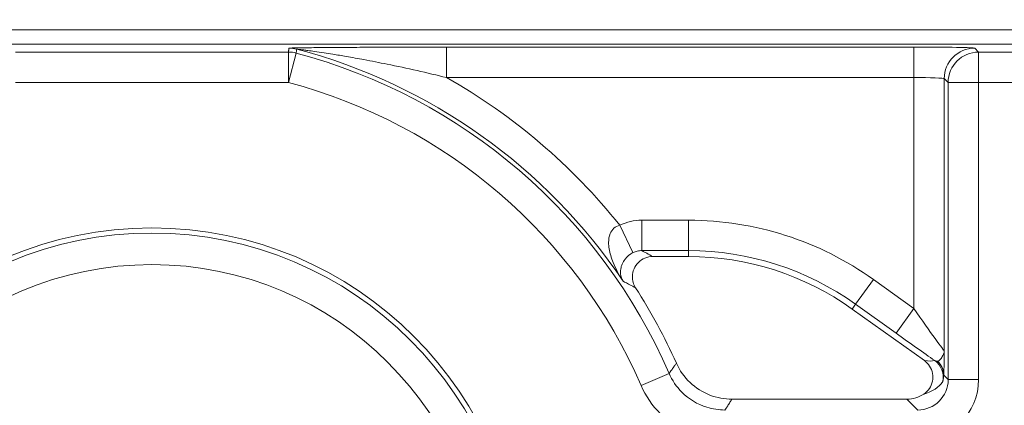
# Model space of a CAD drawing. Units: inches. Extents: x 0.1 to 10.9, y 0.1 to 8.4.
# Drawn here: x 9.3 to 9.4, y 4.7 to 4.7 of the extents above; entities that cross this region are included whole.
import ezdxf

# ---------------------------------------------------------------- set-up
doc = ezdxf.new("R2010")
doc.units = ezdxf.units.IN
doc.header["$MEASUREMENT"] = 0
for name, color, linetype, lineweight in [('Dimension (ANSI)', 7, 'Continuous', 5), ('Hatch (ANSI)', 7, 'Continuous', 5), ('Visible (ANSI)', 7, 'Continuous', 5), ('Visible Narrow (ANSI)', 7, 'Continuous', 5)]:
    doc.layers.add(name, color=color, linetype=linetype, lineweight=lineweight)
doc.styles.add('Note Text (ANSI)', font='tahoma.ttf')
doc.dimstyles.new('Default (ANSI)', dxfattribs={"dimtxt": 0.0449999980628491, "dimasz": 0.0599999986588955, "dimexe": 0.0625, "dimexo": 0.001, "dimgap": 0.031, "dimtad": 0, "dimtih": 1, "dimtoh": 1, "dimrnd": 1e-08, "dimzin": 4, "dimdsep": 46, "dimtxsty": 'Note Text (ANSI)', "dimblk": 'Filled-1', "dimcen": 0.09, "dimdle": 0.3939999999999999, "dimclrd": 256, "dimclre": 256, "dimclrt": 256, "dimadec": 0, "dimazin": 1, "dimtfac": 2.666666984558105, "dimtofl": 0, "dimtmove": 0, "dimatfit": 3, "dimldrblk": 'Filled-1', "dimfxl": 1, "dimtolj": 1, "dimtzin": 4, "dimlwd": -1, "dimlwe": -1, "dimarcsym": 0})

# ---------------------------------------------------------------- blocks, each defined once
blk = doc.blocks.new('Filled-1')
at = {"color": 0}
for p, q in [((0, 0), (-0.9999999999999998, 0.1666666666666666)), ((-0.9999999999999998, 0.1666666666666666), (-0.9999999999999998, -0.1666666666666666)), ((-0.9999999999999998, 0), (0, 0)), ((-0.9999999999999998, -0.1666666666666666), (0, 0))]:
    blk.add_line(p, q, dxfattribs=at)
at = {"color": 0, "flags": 128}
blk.add_lwpolyline([(-0.9999999999999998, -0.1666666666666666), (0, 0), (-0.9999999999999998, 0.1666666666666666), (-0.9999999999999998, -0.1666666666666666)], dxfattribs=at)
at = {"color": 0}
blk.add_solid([(-0.9999999999999998, -0.1666666666666666), (0, 0), (-0.9999999999999998, 0.1666666666666666), (-0.9999999999999998, -0.1666666666666666)], dxfattribs=at)
blk = doc.blocks.new('*D25')
at = {"layer": 'Defpoints', "color": 0, "transparency": 16777216}
for p in [(9.65739376864445, 5.544999999999999), (8.942580018644449, 5.163508686198459), (9.65739376864445, 4.267841186198459)]:
    blk.add_point(p, dxfattribs=at)
at = {"layer": 'Dimension (ANSI)', "transparency": 16777216}
for p, q in [((8.942580018644449, 5.164508686198459), (8.942580018644449, 5.607499999999999)), ((9.65739376864445, 4.268841186198459), (9.65739376864445, 5.607499999999999)), ((9.002580017303345, 5.544999999999999), (9.200383807719216, 5.544999999999999)), ((9.597393769985555, 5.544999999999999), (9.399589979569681, 5.544999999999999))]:
    blk.add_line(p, q, dxfattribs=at)
at = {"layer": 'Dimension (ANSI)', "transparency": 16777216, "xscale": 0.0599999986588955, "yscale": 0.0599999986588955, "zscale": 0.0599999986588955, "rotation": 180}
blk.add_blockref('Filled-1', (8.942580018644449, 5.544999999999999), dxfattribs=at)
at = {"layer": 'Dimension (ANSI)', "transparency": 16777216, "xscale": 0.0599999986588955, "yscale": 0.0599999986588955, "zscale": 0.0599999986588955}
blk.add_blockref('Filled-1', (9.65739376864445, 5.544999999999999), dxfattribs=at)
at = {"layer": 'Dimension (ANSI)', "transparency": 16777216, "insert": (9.299986893644448, 5.544999999999999), "char_height": 0.0449999980628491, "attachment_point": 5, "style": 'Note Text (ANSI)'}
blk.add_mtext('\\A1; 3.27\\P[83]', dxfattribs=at)
blk = doc.blocks.new('*D26')
at = {"layer": 'Defpoints', "color": 0, "transparency": 16777216}
for p in [(8.880080018644449, 5.163508686198459), (8.732937500000002, 4.267841186198459), (9.594893768644447, 4.267841186198459)]:
    blk.add_point(p, dxfattribs=at)
at = {"layer": 'Dimension (ANSI)', "transparency": 16777216}
for p, q in [((8.87908001864445, 5.163508686198459), (8.670437500000002, 5.163508686198459)), ((8.732937500000002, 5.103508687539562), (8.732937500000002, 4.814064120333088)), ((8.732937500000002, 4.327841184857353), (8.732937500000002, 4.617285752063827)), ((9.593893768644447, 4.267841186198459), (8.670437500000002, 4.267841186198459))]:
    blk.add_line(p, q, dxfattribs=at)
at = {"layer": 'Dimension (ANSI)', "transparency": 16777216, "xscale": 0.0599999986588955, "yscale": 0.0599999986588955, "zscale": 0.0599999986588955}
for p, rotation in [((8.732937500000002, 5.163508686198459), 90), ((8.732937500000002, 4.267841186198459), 270)]:
    blk.add_blockref('Filled-1', p, dxfattribs=dict(at, rotation=rotation))
at = {"layer": 'Dimension (ANSI)', "transparency": 16777216, "insert": (8.7329375, 4.715674936198459), "char_height": 0.0449999980628491, "attachment_point": 5, "style": 'Note Text (ANSI)'}
blk.add_mtext('\\A1; 4.09\\P[104]', dxfattribs=at)

msp = doc.modelspace()

# ---------------------------------------------------------------- hatches: boundary and pattern name
at = {"layer": 'Hatch (ANSI)'}
h = msp.add_hatch(dxfattribs=at)
h.set_pattern_fill('ANSI31', color=256, scale=0.9999999999999998, angle=90.00021045915001, style=0)
h.set_pattern_definition([(135.0002104591499, (0, 0), (-0.0883880229791921, -0.0883886723162522), [])])
edge = h.paths.add_edge_path()
edge.add_line((9.50829021555474, 5.336924936198538), (9.508290593586462, 5.356612436198536))
edge.add_line((9.508290593586462, 5.356612436198536), (9.508291055574167, 5.380674936198705))
edge.add_line((9.508291055574167, 5.380674936198705), (9.383795305449443, 5.380674936198235))
edge.add_spline(control_points=[(9.383795305449443, 5.380674936198235), (9.368143629555, 5.380674926704439), (9.353350264545787, 5.380470622343746), (9.328877074955267, 5.380244742834577), (9.322605695463063, 5.380195818622353), (9.313100840495967, 5.380148273171696), (9.310080582183556, 5.380137076478316), (9.305367346847428, 5.38012640260038), (9.303691927952453, 5.380123940073188), (9.30059436543509, 5.38012190861338), (9.299176307694824, 5.380121955156585), (9.29605771907747, 5.380124201521183), (9.294361202785314, 5.380126820359999), (9.289534338685373, 5.380138150402789), (9.286423438962565, 5.38015007076708), (9.268776819332558, 5.380241052238086), (9.254568802090631, 5.380409204963954), (9.233597391422691, 5.380606503983091), (9.22471860060102, 5.380674918822385), (9.216179660487853, 5.380674936195147)], knot_values=[-1.836531601581659, -1.836531601581659, -1.836531601581659, -1.836531601581659, -1.286057131684667, -1.286057131684667, -1.085911437578237, -1.085911437578237, -0.9919781736125864, -0.9919781736125864, -0.9400531613284119, -0.9400531613284119, -0.8961183149282982, -0.8961183149282982, -0.8435285015790224, -0.8435285015790224, -0.7467219987138339, -0.7467219987138339, -0.2974835070297188, -0.2974835070297188, -3.87092357284e-05, -3.87092357284e-05, -3.87092357284e-05, -3.87092357284e-05], degree=3, periodic=0)
edge.add_line((9.216179660487853, 5.380674936195147), (9.091689553126463, 5.380674936198706))
edge.add_line((9.091689553126463, 5.380674936198705), (9.091689891352733, 5.356612436200388))
edge.add_line((9.091689891352733, 5.356612436200388), (9.091690168066632, 5.336924936198538))
edge.add_line((9.091690168066632, 5.336924936198538), (9.075086795637178, 5.336924934578513))
edge.add_spline(control_points=[(9.075086795637178, 5.336924934578513), (9.074278333121068, 5.336924529044301), (9.073454737006708, 5.336847979898536), (9.071760448321255, 5.336501575374063), (9.070952892394825, 5.336215956721411), (9.069857656908669, 5.335604354834829), (9.069493914254393, 5.335325517095744), (9.069027290661133, 5.33481381663913), (9.068864085829643, 5.334576599427231), (9.068668391890563, 5.334099876853449), (9.068620232712515, 5.333875263134781), (9.06861955773522, 5.333643689268281)], knot_values=[-0.0713827419267617, -0.0713827419267617, -0.0713827419267617, -0.0713827419267617, -0.0530751516609348, -0.0530751516609348, -0.032131552335618, -0.032131552335618, -0.0179395092075621, -0.0179395092075621, -0.0080667142291641, -0.0080667142291641, -3.7355168e-09, -3.7355168e-09, -3.7355168e-09, -3.7355168e-09], degree=3, periodic=0)
edge.add_line((9.06861955773522, 5.333643689268281), (9.068618788497092, 5.322706189026392))
edge.add_spline(control_points=[(9.06861878849709, 5.322706189026392), (9.06861878827823, 5.322576270882988), (9.068633959532344, 5.322447707557386), (9.068695178320343, 5.32218424571809), (9.068743071703373, 5.322052154190505), (9.068947260540432, 5.321628322242261), (9.06916014111158, 5.321365793595336), (9.069831870564807, 5.320737433284175), (9.070423735939105, 5.320384875913313), (9.072271367401516, 5.31966401930482), (9.073660312762867, 5.319425068615861), (9.075092826842477, 5.319424936253556)], knot_values=[-0.1138507998567133, -0.1138507998567133, -0.1138507998567133, -0.1138507998567133, -0.1068564869171779, -0.1068564869171779, -0.0992901928390376, -0.0992901928390376, -0.0815363421665135, -0.0815363421665135, -0.049915273659396, -0.049915273659396, -1.38283525861e-05, -1.38283525861e-05, -1.38283525861e-05, -1.38283525861e-05], degree=3, periodic=0)
edge.add_line((9.075092826842477, 5.319424936253556), (9.105866013347624, 5.319424937048921))
edge.add_line((9.105866013347624, 5.319424937048921), (9.105866253760567, 5.311212170476243))
edge.add_spline(control_points=[(9.105866253760563, 5.311212170476243), (9.105866289441437, 5.309993230647587), (9.105982707857306, 5.308781982428611), (9.106437388877852, 5.306399012649632), (9.106770930443522, 5.305240096030998), (9.107200581254137, 5.304112436198537)], knot_values=[-0.0861177540830188, -0.0861177540830188, -0.0861177540830188, -0.0861177540830188, -0.0436483969195386, -0.0436483969195386, -0.0015988396583373, -0.0015988396583373, -0.0015988396583373, -0.0015988396583373], degree=3, periodic=0)
edge.add_line((9.107200581254137, 5.304112436198537), (9.492772054855278, 5.304112436198537))
edge.add_spline(control_points=[(9.492772054855278, 5.304112436198537), (9.493202091344392, 5.305240111989726), (9.493535945250814, 5.306399093179545), (9.493991002094415, 5.308782095265869), (9.49410751147189, 5.309993279989913), (9.494107547067953, 5.311212170214146)], knot_values=[-0.0845056031683873, -0.0845056031683873, -0.0845056031683873, -0.0845056031683873, -0.0424591703791789, -0.0424591703791789, 0, 0, 0, 0], degree=3, periodic=0)
edge.add_line((9.494107547067953, 5.311212170214146), (9.494107786910305, 5.319424936351242))
edge.add_line((9.494107786910305, 5.319424936351243), (9.524874860367053, 5.319424936198537))
edge.add_spline(control_points=[(9.524874860367053, 5.319424936198537), (9.525690942230005, 5.319424936206496), (9.526522740113151, 5.319502576064775), (9.52821924190666, 5.319852342643987), (9.529022282823785, 5.320137514706575), (9.530065329929304, 5.320721160557011), (9.5304468827785, 5.320994952679186), (9.530940526276998, 5.321536634458079), (9.531103493294513, 5.321773638733471), (9.531299033851726, 5.322250067933238), (9.531347176724557, 5.322474648728324), (9.531344460015257, 5.322706186198537)], knot_values=[-0.0821258827958017, -0.0821258827958017, -0.0821258827958017, -0.0821258827958017, -0.0592841083189502, -0.0592841083189502, -0.0335329010913589, -0.0335329010913589, -0.0179280305999826, -0.0179280305999826, -0.0080654423909647, -0.0080654423909647, 0, 0, 0, 0], degree=3, periodic=0)
edge.add_spline(control_points=[(9.531344460015257, 5.322706186198537), (9.531344460015257, 5.324520986363527), (9.531344460015257, 5.326335786528516), (9.531344460015257, 5.329981619861848), (9.531344460015257, 5.331812653030193), (9.531345953814801, 5.33364368619854)], knot_values=[-0.1270000000000016, -0.1270000000000016, -0.1270000000000016, -0.1270000000000016, -0.0637827325384262, -0.0637827325384262, 0, 0, 0, 0], degree=3, periodic=0)
edge.add_spline(control_points=[(9.531345953814801, 5.333643686198422), (9.53134595381508, 5.333772577771918), (9.531331025943693, 5.333900146264866), (9.531270802102632, 5.334161451982083), (9.531223723272765, 5.3342924510089), (9.531023401905422, 5.334711940689973), (9.530814905688718, 5.334972003269378), (9.53015394188738, 5.335597557815877), (9.529569787397016, 5.335949844119068), (9.527724592317536, 5.336680702846366), (9.526321775825801, 5.336924936189412), (9.524874520069847, 5.336924936198538)], knot_values=[-0.1138712486592009, -0.1138712486592009, -0.1138712486592009, -0.1138712486592009, -0.1069140020317755, -0.1069140020317755, -0.0993979017911138, -0.0993979017911138, -0.0818287460641081, -0.0818287460641081, -0.0504141217636881, -0.0504141217636881, -1.1863874e-09, -1.1863874e-09, -1.1863874e-09, -1.1863874e-09], degree=3, periodic=0)
edge.add_line((9.524874520069847, 5.336924936198538), (9.50829021555474, 5.336924936198538))
edge = h.paths.add_edge_path()
edge.add_line((9.508265858903249, 4.072549936198377), (9.5082662816123, 4.094424936198376))
edge.add_line((9.5082662816123, 4.094424936198376), (9.524880499358831, 4.094424936230868))
edge.add_spline(control_points=[(9.524880499358831, 4.094424936230868), (9.5256913567463, 4.094424993828778), (9.5265175583361, 4.094501637089816), (9.528214340919249, 4.094848756417714), (9.529022000291949, 4.095134500838397), (9.530117189101627, 4.095746207769146), (9.530480851660856, 4.096025019505027), (9.530947313487607, 4.096536598329665), (9.531110448377772, 4.096773727088105), (9.531306042878494, 4.097250243750679), (9.531354174882118, 4.097474745960571), (9.531356087800434, 4.097706206012871)], knot_values=[-0.0714266186927881, -0.0714266186927881, -0.0714266186927881, -0.0714266186927881, -0.0530651943247188, -0.0530651943247188, -0.0321207581177189, -0.0321207581177189, -0.0179315794814346, -0.0179315794814346, -0.0080627471419332, -0.0080627471419332, -2.2080103e-09, -2.2080103e-09, -2.2080103e-09, -2.2080103e-09], degree=3, periodic=0)
edge.add_line((9.531356087800434, 4.097706206012871), (9.531355273259964, 4.108643706050254))
edge.add_spline(control_points=[(9.531355273259964, 4.10864370603689), (9.531355271707646, 4.108773640064836), (9.531340096410363, 4.108902218779568), (9.53127886504923, 4.109165712323568), (9.531230962784614, 4.109297819694576), (9.531026740353626, 4.109721699130976), (9.53081382872262, 4.109984257100077), (9.530142014018178, 4.110612680790379), (9.529550094619893, 4.110965259872607), (9.52770260468729, 4.111686029214705), (9.526313891254672, 4.111924928929278), (9.524881540557216, 4.111924936198209)], knot_values=[-0.1138327925054185, -0.1138327925054185, -0.1138327925054185, -0.1138327925054185, -0.1068382762354199, -0.1068382762354199, -0.0992717264307425, -0.0992717264307425, -0.0815174010651423, -0.0815174010651423, -0.049895718781646, -0.049895718781646, -7.590918205e-07, -7.590918205e-07, -7.590918205e-07, -7.590918205e-07], degree=3, periodic=0)
edge.add_line((9.524881540557216, 4.111924936198209), (9.494072487684091, 4.111924936215581))
edge.add_line((9.494072487684091, 4.111924936215581), (9.494072728022056, 4.120137875069659))
edge.add_spline(control_points=[(9.494072728022056, 4.120137875069658), (9.494072763691303, 4.121356788509404), (9.493956222464496, 4.122567978322329), (9.493500935398233, 4.124950946400078), (9.493166898763599, 4.126109857409693), (9.492736647862724, 4.127237436198377)], knot_values=[-0.0861202848418449, -0.0861202848418449, -0.0861202848418449, -0.0861202848418449, -0.0436518043465732, -0.0436518043465732, -0.0015974078620036, -0.0015974078620036, -0.0015974078620036, -0.0015974078620036], degree=3, periodic=0)
edge.add_line((9.492736647862724, 4.127237436198377), (9.107237097158873, 4.127237436198377))
edge.add_spline(control_points=[(9.107237097158873, 4.127237436198377), (9.106806849284144, 4.126109824677151), (9.106472818227305, 4.124950880875491), (9.106017558796628, 4.122567912015639), (9.105901027536019, 4.121356754364451), (9.105901063100829, 4.120137874820819)], knot_values=[-0.0845058038572875, -0.0845058038572875, -0.0845058038572875, -0.0845058038572875, -0.0424587982922664, -0.0424587982922664, 0, 0, 0, 0], degree=3, periodic=0)
edge.add_line((9.105901063100829, 4.120137874820819), (9.10590130273418, 4.111924937051695))
edge.add_line((9.10590130273418, 4.111924937051695), (9.075092105680122, 4.111924936198271))
edge.add_spline(control_points=[(9.075092105680122, 4.11192493619827), (9.074281268717558, 4.111924932908216), (9.073455075046118, 4.111848380408211), (9.071758301085376, 4.111501441272526), (9.070950715284013, 4.111215801476073), (9.069855483409587, 4.110604193763685), (9.06949176540264, 4.110325368203203), (9.069025181864617, 4.109813708550445), (9.068861990773632, 4.109576511088693), (9.068666315378485, 4.109099831521352), (9.068618161042592, 4.108875240077003), (9.068617500837556, 4.1086436890325)], knot_values=[-0.0714306139976134, -0.0714306139976134, -0.0714306139976134, -0.0714306139976134, -0.0530707746264542, -0.0530707746264542, -0.0321287734383697, -0.0321287734383697, -0.0179378774166938, -0.0179378774166938, -0.0080659166322268, -0.0080659166322268, -1.2978729e-09, -1.2978729e-09, -1.2978729e-09, -1.2978729e-09], degree=3, periodic=0)
edge.add_spline(control_points=[(9.068617500837556, 4.1086436890325), (9.068617497789344, 4.106828886852094), (9.068617494741133, 4.105014084671688), (9.068617488617434, 4.101368251324768), (9.068617485541953, 4.099537220158252), (9.06861953918242, 4.097706188851256)], knot_values=[-0.1270008016529169, -0.1270008016529169, -0.1270008016529169, -0.1270008016529169, -0.0637834639856608, -0.0637834639856608, -8.011794356e-07, -8.011794356e-07, -8.011794356e-07, -8.011794356e-07], degree=3, periodic=0)
edge.add_spline(control_points=[(9.06861953918242, 4.097706188851256), (9.068619538974344, 4.097576321085401), (9.068634705696196, 4.097447808427491), (9.068695904975945, 4.097184449585219), (9.068743782592643, 4.09705241010288), (9.06894789846168, 4.096628742440761), (9.069160700716655, 4.096366303984521), (9.069832434229944, 4.095737857156749), (9.070424520785147, 4.095385167212437), (9.072272189592509, 4.09466421726246), (9.073660928779955, 4.094425124484633), (9.075093151608984, 4.094424936309533)], knot_values=[-0.1138340820188898, -0.1138340820188898, -0.1138340820188898, -0.1138340820188898, -0.1068436531221922, -0.1068436531221922, -0.0992815509813671, -0.0992815509813671, -0.0815374062832531, -0.0815374062832531, -0.0499112993074487, -0.0499112993074487, -1.96481861454e-05, -1.96481861454e-05, -1.96481861454e-05, -1.96481861454e-05], degree=3, periodic=0)
edge.add_line((9.075093151608984, 4.094424936309533), (9.091707601457092, 4.094424936198376))
edge.add_line((9.091707601457092, 4.094424936198376), (9.091707907848932, 4.072549936198377))
edge.add_line((9.091707907848932, 4.072549936198377), (9.091708214222322, 4.050674936198376))
edge.add_line((9.091708214222322, 4.050674936198376), (9.216178481808546, 4.050674936198677))
edge.add_spline(control_points=[(9.216178481808546, 4.050674936198677), (9.231830158717777, 4.050674945692115), (9.24662352524644, 4.050879250084818), (9.271096715243768, 4.051105129586241), (9.27736809402528, 4.051154053788064), (9.286872948076569, 4.051201599229893), (9.289893206149372, 4.051212795921318), (9.294606441161243, 4.05122346979753), (9.296281859975323, 4.05122593232434), (9.299379422315836, 4.05122796378373), (9.30079747993509, 4.051227917240431), (9.303916068323591, 4.051225670875941), (9.305612584516505, 4.051223052037298), (9.310439448464363, 4.051211721995071), (9.313550348136673, 4.051199801631098), (9.331196968697768, 4.051108820156185), (9.345404986598275, 4.050940667415578), (9.366376397459584, 4.050743368401558), (9.375255187401441, 4.050674953574687), (9.383794126774477, 4.050674936201767)], knot_values=[-1.836531558486806, -1.836531558486806, -1.836531558486806, -1.836531558486806, -1.28605708649761, -1.28605708649761, -1.085911418417865, -1.085911418417865, -0.9919781644251031, -0.9919781644251031, -0.9400531560096926, -0.9400531560096926, -0.8961183137154813, -0.8961183137154813, -0.8435285035876413, -0.8435285035876413, -0.7467220025707803, -0.7467220025707803, -0.2974834815752192, -0.2974834815752192, -3.87095906237e-05, -3.87095906237e-05, -3.87095906237e-05, -3.87095906237e-05], degree=3, periodic=0)
edge.add_line((9.383794126774477, 4.050674936201767), (9.508265436148028, 4.050674936198376))
edge.add_line((9.508265436148028, 4.050674936198376), (9.508265858903249, 4.072549936198377))
h = msp.add_hatch(dxfattribs=at)
h.set_pattern_fill('ANSI31', color=256, scale=0.9999999999999998, angle=-14.99997778074499, style=0)
h.set_pattern_definition([(30.000022219255, (0, 0), (-0.0625000419804855, 0.1082531512355993), [])])
edge = h.paths.add_edge_path()
edge.add_ellipse((9.299986893130198, 4.653331186198458), major_axis=(-0.0359644832378548, 2.967342e-10), ratio=1, start_angle=0, end_angle=360)
edge = h.paths.add_edge_path(flags=0)
edge.add_ellipse((9.299986893130198, 4.653331186198458), major_axis=(0.0175, -1.443882e-10), ratio=1, start_angle=0, end_angle=360)

# ---------------------------------------------------------------- linework, layer by layer
at = {"layer": 'Visible (ANSI)'}
for p, q in [((9.443257206135508, 4.714581185016371), (9.156716581135507, 4.714581187380548)), ((9.436268576704274, 4.713049701821714), (9.163705210541522, 4.713049704070567)), ((9.357818195601743, 4.690169950470813), (9.353942575355418, 4.690169950502787)), ((9.383211671288784, 4.678949285824532), (9.375442796961877, 4.68451128441984)), ((9.362488116899977, 4.674799748182777), (9.38133133055757, 4.674799748027351))]:
    msp.add_line(p, q, dxfattribs=at)
for centre, radius in [((9.299986893130189, 4.653331186198458), 0.03992165625), ((9.299986893130198, 4.653331186198458), 0.0359644832378548)]:
    msp.add_circle(centre, radius, dxfattribs=at)
for centre, radius, start, end in [((9.357818195351957, 4.659893637970813), 0.0302763125000002, 54.39984952729837, 89.99999952729927), ((9.299986893130171, 4.653331186198458), 0.0619373124999996, 24.1549091588207, 32.7095228694912)]:
    msp.add_arc(centre, radius, start, end, dxfattribs=at)
msp.add_ellipse((9.381330331007986, 4.678081497853708), major_axis=(0.0023209009140635, -0.0023209009523619), ratio=0.9996954598818873, start_param=5.497939437029967, end_param=6.086687546793835, dxfattribs=at)
for points, knots in [([(9.353942575355408, 4.690169950502789), (9.353657514070822, 4.690169950505141), (9.353375176566402, 4.690114277751272), (9.35284795511488, 4.689897859820806), (9.35260809038762, 4.689739260804682), (9.352202801122484, 4.689339107070008), (9.352041223877317, 4.689101435516652), (9.35181828114065, 4.688577525786871), (9.351759049360869, 4.688296319006822), (9.351752599672558, 4.687798395380715), (9.35178105003515, 4.687585867727389), (9.351898545978436, 4.687175758738418), (9.35198697203365, 4.686980376088248), (9.35210224727839, 4.686800882069919)], [0, 0, 0, 0, 0.0099299062334775, 0.0099299062334775, 0.0198526674714348, 0.0198526674714348, 0.029770004632146, 0.029770004632146, 0.039686764374751, 0.039686764374751, 0.0471165385321371, 0.0471165385321371, 0.05454752431172, 0.05454752431172, 0.05454752431172, 0.05454752431172]), ([(9.356501125451924, 4.678676249323363), (9.356850789733377, 4.67789657052205), (9.357349393329056, 4.677192648895124), (9.358588314070188, 4.676015662918688), (9.359316737829538, 4.675553831515596), (9.360870452633563, 4.67495058690762), (9.3616757726938, 4.674799748189478), (9.362488116899977, 4.674799748182777)], [0, 0, 0, 0, 0.0297657726632919, 0.0297657726632919, 0.0595272425533057, 0.0595272425533057, 0.0878246788436262, 0.0878246788436262, 0.0878246788436262, 0.0878246788436262]), ([(9.383153584617048, 4.675352274798372), (9.383390434588936, 4.675510462134148), (9.383594139868606, 4.675713372368318), (9.383912204439019, 4.676185737112801), (9.384023567352008, 4.676450629838822), (9.38413848316376, 4.677008179839018), (9.384140945843736, 4.677295483940858), (9.384035605295239, 4.677855023059477), (9.383928762646812, 4.678121882228526), (9.38362487175876, 4.678590361225928), (9.383434184414485, 4.678789981189071), (9.383211671288784, 4.678949285824532)], [0, 0, 0, 0, 0.0099214223705059, 0.0099214223705059, 0.0198372092562826, 0.0198372092562826, 0.0297518315145289, 0.0297518315145289, 0.0396710252701962, 0.0396710252701962, 0.0492037436314827, 0.0492037436314827, 0.0492037436314827, 0.0492037436314827])]:
    msp.add_open_spline(points, degree=3, knots=knots, dxfattribs=at)
at = {"layer": 'Visible Narrow (ANSI)'}
for p, q in [((9.331741895659928, 4.712724147993966), (9.33174189563286, 4.709443397744236)), ((9.382074898907169, 4.712724147578681), (9.331741895659928, 4.712724147993966)), ((9.38207489890717, 4.712724147578683), (9.382074898880102, 4.709443397328951)), ((9.38905841105539, 4.712189586157636), (9.388636399405703, 4.712611597814278)), ((9.314695321364848, 4.712189586771188), (9.285278465866783, 4.7121895870139)), ((9.314695321337783, 4.708908836521456), (9.314695321364852, 4.712189586771188)), ((9.315534664785506, 4.712080401557503), (9.314695321337783, 4.708908836521456)), ((9.38905841105539, 4.712189586157636), (9.389058411028323, 4.708908835907902)), ((9.435408460643592, 4.712189585775212), (9.38905841105539, 4.712189586157636)), ((9.33174189563286, 4.709443397744236), (9.382074898880099, 4.709443397328951)), ((9.382074898880099, 4.709443397328951), (9.382074898674908, 4.68457407585337)), ((9.385355648887025, 4.680014897502606), (9.385355649128904, 4.709330847591615)), ((9.385355649128904, 4.709330847591615), (9.38577766077859, 4.708908835934972)), ((9.285278465839715, 4.708908836764167), (9.314695321337783, 4.708908836521456)), ((9.38577766077859, 4.708908835934972), (9.385777660514616, 4.676914918550511)), ((9.389058411028323, 4.708908835907904), (9.38577766077859, 4.708908835934972)), ((9.389058411028323, 4.708908835907902), (9.408113045009525, 4.70890883575069)), ((9.389058410764347, 4.676914918523441), (9.389058411028323, 4.708908835907902)), ((9.35039114595423, 4.693535312426406), (9.351819964420153, 4.690583120691081)), ((9.357818195634025, 4.694081719046961), (9.35277473848474, 4.69408171908857)), ((9.352774738484738, 4.69408171908857), (9.352774738457672, 4.690800968838837)), ((9.357818195634025, 4.694081719046961), (9.357818195606962, 4.690800968797228)), ((9.352774738457672, 4.690800968838838), (9.357818195606962, 4.690800968797228)), ((9.357818195606962, 4.690800968797228), (9.357818195601743, 4.690169950470813)), ((9.377719935657188, 4.687691940445835), (9.375810128571757, 4.685024364936583)), ((9.382074898674908, 4.68457407585337), (9.377719935657188, 4.687691940445835)), ((9.375810128571757, 4.685024364936583), (9.375442796961877, 4.68451128441984)), ((9.375810128571757, 4.685024364936583), (9.38016509158948, 4.681906500344116)), ((9.382074898674908, 4.68457407585337), (9.38016509158948, 4.681906500344116)), ((9.352703851647666, 4.676268826888597), (9.355712169945923, 4.67757777425862)), ((9.385777660514616, 4.676914918550511), (9.385298517570684, 4.677394061502361)), ((9.389058410764347, 4.676914918523441), (9.385777660514616, 4.676914918550511)), ((9.38133133055757, 4.674799748027351), (9.382496910237817, 4.673634168327846))]:
    msp.add_line(p, q, dxfattribs=at)
msp.add_circle((9.299986893130198, 4.653331186198458), 0.0393666706404252, dxfattribs=at)
for centre, radius, start, end in [((9.299986893130184, 4.653331186198458), 0.0611937444633178, 33.94877673839065, 75.23111153237967), ((9.299986893130189, 4.653331186198458), 0.0607717328101583, 23.51430760715319, 75.1767019845394), ((9.29998689313018, 4.653331186198458), 0.06447449471305, 38.57703956201616, 60.49362625276165), ((9.299986893130189, 4.653331186198458), 0.0574909825604265, 23.51430760715378, 75.17670198453968), ((9.357818195351967, 4.659893637970813), 0.0341880810761471, 54.39984952729756, 89.9999995272977), ((9.357818195351967, 4.659893637970813), 0.0309073308264153, 54.39984952730127, 89.99999952730194)]:
    msp.add_arc(centre, radius, start, end, dxfattribs=at)
for centre, major_axis, ratio, start_param, end_param in [((9.314750116267074, 4.709330848174163), (-0.0032540356183947, 0.0004217271116775), 0.9998451375647373, 4.583525858056255, 4.841252102679183), ((9.382074898906225, 4.71260959871509), (-0.0065625, 5.41456e-11), 0.0174550649282176, 3.159045944812826, 4.712388980385266), ((9.388636399378637, 4.709330847564546), (0.0023201941448924, 0.0023201941066443), 0.999695459881882, 0.7855504566365639, 2.356042196936503), ((9.314695321337783, 4.708908836521456), (-0.0032538350101319, 0.000423272122095), 0.9998451184731528, 4.583051118714071, 4.841726842021103), ((9.389058411028321, 4.708908835907902), (-0.0023201941448939, -0.0023201941066429), 0.9996954598818822, 3.927143110226982, 5.497634850526711), ((9.382074898879155, 4.709328848465358), (0.00328125, -2.70728e-11), 0.0349101298564359, 0.017453292198411, 1.570796326795196), ((9.382074898676072, 4.684714955168428), (0.003280583459555, -0.0047001995812895), 0.0140700916209017, 4.732544932059711, 6.2858879663201), ((9.380165091590644, 4.682047379659176), (0.0065621610731968, -0.0046995036581338), 0.0141912344846403, 4.722551708863747, 5.409652214433712), ((9.382917969690874, 4.679545447562092), (-0.0017624382333999, 0.0003526525660658), 0.30091421168093, 1.798055353090818, 2.555591809854721), ((9.38305446934425, 4.677179950931632), (-0.0004947345681745, 0.002130820019864), 0.9997299579820224, 4.259824648130351, 5.433573320687748), ((9.383111350737533, 4.67739406152043), (0.0021832697879028, -0.0001359753037537), 0.9627617575716355, 0.0645994823137208, 0.8560781465078193), ((9.382494911111577, 4.676916917730919), (0.004641801828127, -0.0046418019047238), 0.9996954598818873, 5.497939437029755, 7.068431177329567), ((9.382494911111577, 4.676916917730919), (0.0023223143136893, -0.002322314352011), 0.9990870283786366, 5.497939437029931, 7.068431177329616), ((9.381644764967252, 4.677767063889256), (0.0038662434469538, -5.45745767269e-05), 0.6750069890868164, 5.122805826154829, 5.880032240341297)]:
    msp.add_ellipse(centre, major_axis=major_axis, ratio=ratio, start_param=start_param, end_param=end_param, dxfattribs=at)
for points, knots in [([(9.314750116294142, 4.712611598423896), (9.314744331866091, 4.71256696592484), (9.31473854403844, 4.712522333425919), (9.314726961559886, 4.712433068428347), (9.314721166908985, 4.712388435929696), (9.314715368834364, 4.712343803431179), (9.314709570759744, 4.712299170932665), (9.314703769261408, 4.712254538434284), (9.314697083418881, 4.712203132881087), (9.314696202431447, 4.712196359826136), (9.314695321364848, 4.712189586771188)], [-0.3563394443009237, -0.3563394443009237, -0.3563394443009237, -0.3563394443009237, -0.2672545832256927, -0.2672545832256927, -0.1781697221504618, -0.1781697221504618, -0.1781697221504618, -0.0890848610752309, -0.0890848610752309, -0.0755660870124837, -0.0755660870124837, -0.0755660870124837, -0.0755660870124837]), ([(9.331741895659928, 4.712724147993966), (9.330556316362152, 4.71272414800375), (9.329364961296504, 4.712722797346097), (9.327008088674512, 4.712717880900193), (9.325842174083038, 4.712714343653781), (9.323803742230282, 4.712706334753141), (9.322925464173556, 4.712702266889333), (9.321394069525446, 4.712693995862139), (9.320735695603457, 4.712690041033579), (9.319590712128182, 4.712682304637436), (9.319099013179406, 4.712678692584447), (9.318297992423155, 4.712672158925585), (9.31798539708091, 4.712669438135514), (9.31733316197592, 4.712663278043044), (9.316994918598088, 4.712659794825583), (9.3164186030727, 4.712653060911272), (9.31617462794308, 4.712649934439787), (9.315791059522402, 4.712644269432384), (9.315644793312655, 4.712641900598115), (9.31535720791168, 4.7126365913715), (9.31521742031099, 4.712633610742226), (9.315005886407363, 4.712627869279153), (9.314926908806383, 4.712625234849795), (9.314821905472291, 4.71262034308825), (9.314787630946777, 4.712618114270219), (9.314756453140207, 4.712614440409186), (9.31475030001368, 4.712613015999155), (9.314750116294142, 4.712611598423896)], [0, 0, 0, 0, 0.0412988079955898, 0.0412988079955898, 0.0820893867574797, 0.0820893867574797, 0.1134667550358565, 0.1134667550358565, 0.1376031921730695, 0.1376031921730695, 0.1561696822786179, 0.1561696822786179, 0.1682832959894895, 0.1682832959894895, 0.1819380638923374, 0.1819380638923374, 0.1924417315099127, 0.1924417315099127, 0.1993550601278755, 0.1993550601278755, 0.2070058366251141, 0.2070058366251141, 0.2128910493152976, 0.2128910493152976, 0.2174181360000542, 0.2174181360000542, 0.2202475651780271, 0.2202475651780271, 0.2202475651780271, 0.2202475651780271]), ([(9.315534664785506, 4.712080401557503), (9.315535497246916, 4.712087187475641), (9.315536329641821, 4.712093973389236), (9.31554264677698, 4.712145476501398), (9.315548128697133, 4.712190193507434), (9.315553607739753, 4.71223491031777), (9.31555908678237, 4.712279627128103), (9.315564562947458, 4.712324343742737), (9.315575509540547, 4.712413776583312), (9.315580979968546, 4.712458492809258), (9.315586447536951, 4.712503208842204)], [0.0755660870124839, 0.0755660870124839, 0.0755660870124839, 0.0755660870124839, 0.0890848610752309, 0.0890848610752309, 0.1781697221504618, 0.1781697221504618, 0.1781697221504618, 0.2672545832256927, 0.2672545832256927, 0.3563394443009237, 0.3563394443009237, 0.3563394443009237, 0.3563394443009237]), ([(9.315586447536951, 4.712503208842204), (9.315586440508033, 4.712503943699918), (9.315592524539614, 4.712503863526245), (9.315623831284517, 4.712501551923996), (9.315658492440093, 4.712498037848481), (9.315764877074528, 4.712486168307003), (9.315844997301037, 4.712476642362136), (9.316059521624913, 4.712450175805646), (9.316201235683208, 4.712432089827546), (9.316492370472467, 4.712393925984438), (9.31664028047288, 4.712374136312456), (9.317027553773569, 4.712321301312335), (9.317273350076283, 4.712286869328063), (9.317852359073473, 4.712203660420613), (9.318191038221961, 4.7121534872158), (9.318841490284118, 4.712054201173849), (9.319152164898776, 4.712005583351587), (9.319945258256592, 4.71187841094849), (9.320429344628383, 4.711797981962974), (9.321549589865821, 4.711605488297201), (9.322188634931424, 4.711491012800918), (9.323662048363003, 4.711216620452276), (9.324497605107714, 4.711053354850586), (9.3264132082977, 4.710662628423978), (9.327491585109401, 4.710430560466997), (9.32963509586468, 4.709948105396859), (9.330700113066133, 4.709697491659112), (9.33174189563286, 4.709443397744236)], [-0.2202475651780271, -0.2202475651780271, -0.2202475651780271, -0.2202475651780271, -0.2174181360000542, -0.2174181360000542, -0.2128910493152976, -0.2128910493152976, -0.2070058366251141, -0.2070058366251141, -0.1993550601278755, -0.1993550601278755, -0.1924417315099127, -0.1924417315099127, -0.1819380638923374, -0.1819380638923374, -0.1682832959894895, -0.1682832959894895, -0.1561696822786179, -0.1561696822786179, -0.1376031921730695, -0.1376031921730695, -0.1134667550358565, -0.1134667550358565, -0.0820893867574797, -0.0820893867574797, -0.0412988079955898, -0.0412988079955898, 0, 0, 0, 0]), ([(9.35039114595423, 4.693535312426407), (9.349900433763354, 4.693410901928835), (9.349541298554348, 4.693077285898488), (9.349241724370637, 4.692343554870453), (9.349192273238918, 4.692016293169431), (9.349195037264234, 4.691450150935222), (9.349216335932566, 4.691224570060011), (9.349253551462496, 4.690997343489137), (9.349332023264193, 4.69051821882153), (9.349482280556806, 4.690020693974531), (9.349955422681626, 4.688836099933515), (9.350324741336996, 4.688149225855523), (9.350749378598245, 4.687504925100528)], [0, 0, 0, 0, 0.0329437253126608, 0.0329437253126608, 0.0541737351951384, 0.0541737351951384, 0.0674424913716869, 0.0674424913716869, 0.0674424913716869, 0.0954206823387692, 0.0954206823387692, 0.1348849827433738, 0.1348849827433738, 0.1348849827433738, 0.1348849827433738]), ([(9.35277473848474, 4.69408171908857), (9.352364567111202, 4.694081719091954), (9.351951827021855, 4.69403503083909), (9.3511522208521, 4.693851746204622), (9.350760348906903, 4.693714001361186), (9.350391145954235, 4.693535312426408)], [0, 0, 0, 0, 0.0142880268176761, 0.0142880268176761, 0.0285760536353521, 0.0285760536353521, 0.0285760536353521, 0.0285760536353521]), ([(9.350749378598245, 4.687504925100528), (9.35060782500298, 4.687741796642971), (9.350516918305493, 4.688014866375506), (9.350470838976891, 4.688528964302536), (9.350484154543707, 4.68875761557233), (9.3505395636287, 4.688994080497588), (9.350565841583537, 4.689106224826048), (9.350601984720408, 4.689221378220119), (9.35072485227518, 4.689522119168031), (9.350828215938407, 4.689707831195542), (9.351179094998617, 4.690164184315048), (9.351479054314828, 4.690418535952242), (9.351819964420153, 4.690583120691081)], [-0.1348849827433738, -0.1348849827433738, -0.1348849827433738, -0.1348849827433738, -0.0954206823387692, -0.0954206823387692, -0.0674424913716869, -0.0674424913716869, -0.0674424913716869, -0.0541737351951384, -0.0541737351951384, -0.0329437253126608, -0.0329437253126608, 0, 0, 0, 0]), ([(9.351819964420153, 4.690583120691081), (9.35196782058035, 4.690654502756708), (9.35212477281169, 4.69070949196853), (9.352445063808775, 4.690782566125206), (9.352610407727989, 4.690801108954398), (9.352774738457672, 4.690800968838838)], [-0.0285760536353521, -0.0285760536353521, -0.0285760536353521, -0.0285760536353521, -0.0142880268176761, -0.0142880268176761, 0, 0, 0, 0]), ([(9.353942575355415, 4.690169950502787), (9.353729498345343, 4.690286342203346), (9.353515160649664, 4.690402733202913), (9.353137853558074, 4.690606377967757), (9.352975456465517, 4.690693632060958), (9.35281230440877, 4.690780885724592), (9.35279978687274, 4.69078758009854), (9.352787264892203, 4.690794274469958), (9.352774738457672, 4.690800968838838)], [-0.8387748383326806, -0.8387748383326806, -0.8387748383326806, -0.8387748383326806, -0.6063432516931943, -0.6063432516931943, -0.4320958269358217, -0.4320958269358217, -0.4320958269358217, -0.4187270195751994, -0.4187270195751994, -0.4187270195751994, -0.4187270195751994]), ([(9.35085296413204, 4.687451673993133), (9.350899769535072, 4.687427587774814), (9.35094651350274, 4.687403499876771), (9.350993196528671, 4.687379410305341), (9.351153229298866, 4.68729682952203), (9.351312545969318, 4.687214229073941), (9.351682751572572, 4.687021401184438), (9.351893097568206, 4.686911158608121), (9.352102247278395, 4.686800882069916)], [0.3812662559774817, 0.3812662559774817, 0.3812662559774817, 0.3812662559774817, 0.4320958269358217, 0.4320958269358217, 0.4320958269358217, 0.6063432516931943, 0.6063432516931943, 0.8387748383325678, 0.8387748383325678, 0.8387748383325678, 0.8387748383325678]), ([(9.385355648887025, 4.680014897502606), (9.385345030033436, 4.679736194838224), (9.385238124791792, 4.679555453840264), (9.385058227388983, 4.679240066964536), (9.38496616259777, 4.679121499226021), (9.384875691513797, 4.679036399009492), (9.38479604733123, 4.678961482949201), (9.384717911746387, 4.678913829642424), (9.38464115059526, 4.678892513318363)], [-0.0001825312907349, -0.0001825312907349, -0.0001825312907349, -0.0001825312907349, 0.0171954384423122, 0.0171954384423122, 0.0345734081753592, 0.0345734081753592, 0.0345734081753592, 0.0498717127083678, 0.0498717127083678, 0.0498717127083678, 0.0498717127083678]), ([(9.385298517570684, 4.677394061502384), (9.385305929597278, 4.677513071743766), (9.385313096668282, 4.677677304794879), (9.385319867522503, 4.67788840016186), (9.3853275588127, 4.678128192021818), (9.385334661079463, 4.678425346390491), (9.38534703219765, 4.679141859254634), (9.385352165148339, 4.679557698222239), (9.385355648887025, 4.680014897502606)], [-0.0498717127083679, -0.0498717127083679, -0.0498717127083679, -0.0498717127083679, -0.0345734081753592, -0.0345734081753592, -0.0345734081753592, -0.0171954384423122, -0.0171954384423122, 0.0001825312907349, 0.0001825312907349, 0.0001825312907349, 0.0001825312907349]), ([(9.356501125451924, 4.678676249323363), (9.356445576399825, 4.678598365615036), (9.356389957776221, 4.678520498811552), (9.356252667158124, 4.678328574093439), (9.356170914791264, 4.678214535782889), (9.356089010423599, 4.678100534757554), (9.356007106055939, 4.677986533732219), (9.355925049687443, 4.677872569991972), (9.355799326242483, 4.677698343534816), (9.355755769729077, 4.677638053543589), (9.355712169945923, 4.67757777425862)], [-0.8891929872157902, -0.8891929872157902, -0.8891929872157902, -0.8891929872157902, -0.7244046404288162, -0.7244046404288162, -0.4829364269525441, -0.4829364269525441, -0.4829364269525441, -0.241468213476272, -0.241468213476272, -0.113659822359927, -0.113659822359927, -0.113659822359927, -0.113659822359927]), ([(9.38464115059526, 4.678892513318363), (9.384586484899819, 4.678877332831068), (9.384523361548816, 4.678882820466941), (9.384416507255324, 4.678911466731412), (9.3843704707035, 4.678931650421048), (9.384327674067872, 4.678958334604467)], [0.0623470436844654, 0.0623470436844654, 0.0623470436844654, 0.0623470436844654, 0.0732981681739141, 0.0732981681739141, 0.0821229238497224, 0.0821229238497224, 0.0821229238497224, 0.0821229238497224]), ([(9.361728806488301, 4.6736341684992), (9.3610725988508, 4.673634103014403), (9.360406760032866, 4.673734739626506), (9.358767205597246, 4.674245651047481), (9.35783426146939, 4.674811142949431), (9.356513497132571, 4.676130815307711), (9.356037746094612, 4.676829307239018), (9.355712169945923, 4.67757777425862)], [-0.1317878879663459, -0.1317878879663459, -0.1317878879663459, -0.1317878879663459, -0.0975023443899636, -0.0975023443899636, -0.0426454746677518, -0.0426454746677518, 0, 0, 0, 0]), ([(9.385186593700436, 4.676693009425533), (9.385194958333132, 4.676705842621499), (9.385212431281696, 4.676755925915801), (9.385259293827806, 4.67695789894203), (9.385293164311337, 4.677128309324591), (9.385298517570684, 4.677394061502428)], [-0.0821229238497224, -0.0821229238497224, -0.0821229238497224, -0.0821229238497224, -0.0732981681739141, -0.0732981681739141, -0.0623470436851031, -0.0623470436851031, -0.0623470436851031, -0.0623470436851031]), ([(9.352703851647666, 4.676268826888597), (9.353192295960572, 4.675146248549818), (9.353905980393534, 4.674098598952054), (9.355887194850165, 4.672119194085416), (9.357286604154753, 4.671270945725003), (9.359745851427334, 4.670504449856921), (9.36074455939334, 4.670353418257588), (9.361728806461233, 4.670353418249467)], [0, 0, 0, 0, 0.0426454746677518, 0.0426454746677518, 0.0975023443899636, 0.0975023443899636, 0.1317878879663459, 0.1317878879663459, 0.1317878879663459, 0.1317878879663459]), ([(9.361728806488301, 4.6736341684992), (9.361770774565935, 4.673698197888778), (9.361812699858703, 4.67376222728691), (9.361933711682102, 4.673947227361303), (9.362012688950163, 4.674068198059332), (9.362091516161437, 4.674189168787092), (9.362170343372707, 4.674310139514851), (9.362249020527212, 4.674431110272448), (9.362381140767159, 4.674634636753568), (9.362434663115923, 4.674717192461419), (9.362488116899977, 4.674799748182777)], [0.1136598223599309, 0.1136598223599309, 0.1136598223599309, 0.1136598223599309, 0.241468213476272, 0.241468213476272, 0.4829364269525441, 0.4829364269525441, 0.4829364269525441, 0.7244046404288162, 0.7244046404288162, 0.8891929872158147, 0.8891929872158147, 0.8891929872158147, 0.8891929872158147])]:
    msp.add_open_spline(points, degree=3, knots=knots, dxfattribs=at)
msp.add_open_spline([(9.350749378598245, 4.687504925100528), (9.35078394061175, 4.687487175645441), (9.350818469056364, 4.687469425275462), (9.35085296413204, 4.687451673993133)], degree=3, dxfattribs=at)

# ---------------------------------------------------------------- dimensions: what is measured, and where the dimension line sits
at = {"layer": 'Dimension (ANSI)'}
for base, p1, p2, angle, text, override, picture, middle in [((9.65739376864445, 5.544999999999999), (8.942580018644449, 5.163508686198459), (9.65739376864445, 4.267841186198459), 180, ' <>\\X[83]', {"dimgap": 0.031, "dimtih": 0, "dimtoh": 0, "dimdec": 2, "dimlfac": 4.571428571428571, "dimpost": '\\X', "dimtol": 0, "dimlim": 0, "dimtp": 0, "dimtm": 0, "dimtdec": 2, "dimatfit": 1}, '*D25', (9.299986893644448, 5.544999999999999)), ((8.732937500000002, 4.267841186198459), (8.880080018644449, 5.163508686198459), (9.594893768644447, 4.267841186198459), 90, ' <>\\X[104]', {"dimgap": 0.031, "dimdec": 2, "dimlfac": 4.571428571428571, "dimpost": '\\X', "dimtol": 0, "dimlim": 0, "dimtp": 0, "dimtm": 0, "dimtdec": 2, "dimatfit": 1}, '*D26', (8.7329375, 4.715674936198459))]:
    dim = msp.add_linear_dim(base=base, p1=p1, p2=p2, angle=angle, text=text, dimstyle='Default (ANSI)', override=override, dxfattribs=at)
    dim.commit()
    dim.dimension.update_dxf_attribs({"geometry": picture, "text_midpoint": middle, "dimtype": 160})

doc.saveas('drawing.dxf')
